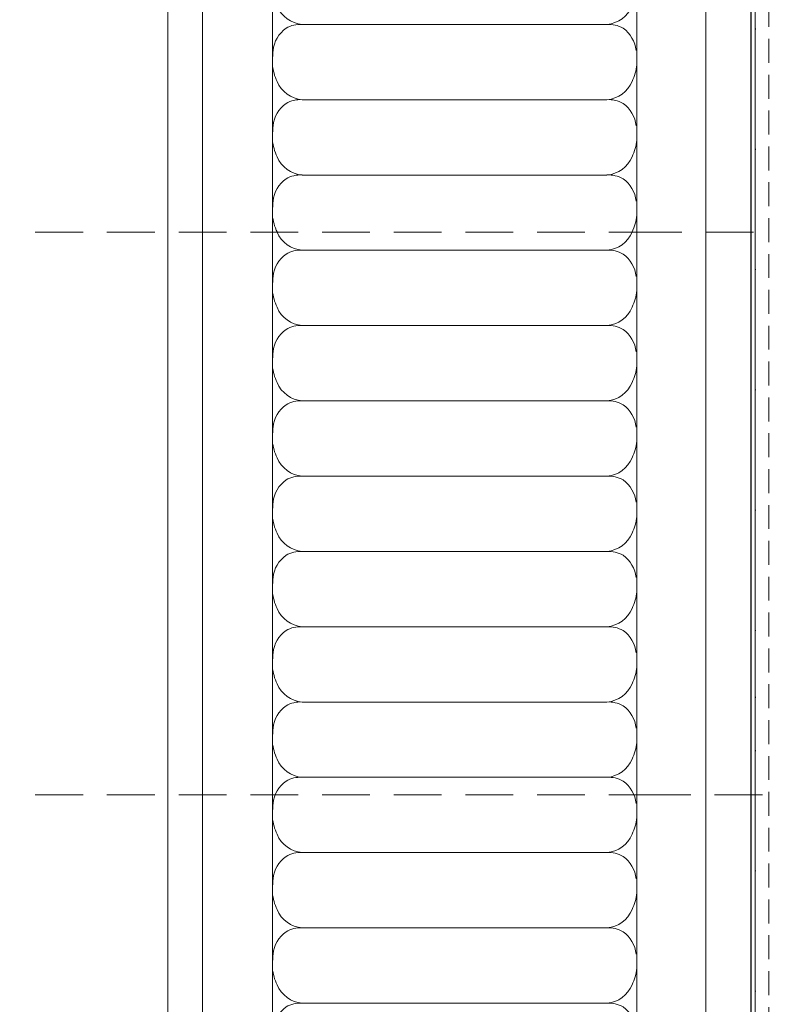
# Model space of a CAD drawing. Units: millimetres. Extents: x 2277 to 6477, y 1967 to 3452.
# Drawn here: x 4840 to 4939, y 2476 to 2607 of the extents above; entities that cross this region are included whole.
import ezdxf
from ezdxf.xclip import XClip

# ---------------------------------------------------------------- set-up
doc = ezdxf.new("R2010")
doc.units = ezdxf.units.MM
doc.header["$XCLIPFRAME"] = 2
doc.linetypes.add('DOT', pattern=[6.35, 0, -6.35])
doc.linetypes.add('HIDDEN', pattern=[9.525, 6.35, -3.175])
for name, color, linetype in [('A-04.尺寸標註', 4, 'Continuous'), ('IE-DIM', 3, 'Continuous'), ('文字', 4, 'Continuous'), ('格子', 1, 'Continuous')]:
    doc.layers.add(name, color=color, linetype=linetype)
doc.layers.add('H&K Decorate detail1', color=251, linetype='Continuous', lineweight=5)
doc.styles.add('CHINA', font='SIMPLEX.shx')
doc.styles.add('新細明體', font='txt')
doc.dimstyles.new('5', dxfattribs={"dimtxt": 12.5, "dimasz": 3.75, "dimexe": 2.5, "dimexo": 2.5, "dimgap": 1.5, "dimtad": 2, "dimdec": 0, "dimtxsty": '新細明體', "dimblk": 'ARCHTICK', "dimcen": 5, "dimclrd": 8, "dimclre": 8, "dimclrt": 4, "dimadec": 0, "dimazin": 0, "dimtfac": 1, "dimtdec": 0, "dimtix": 1, "dimtmove": 2, "dimatfit": 3, "dimldrblk": 'OPEN90', "dimfxl": 1.25, "dimlwd": 9, "dimlwe": 9, "dimarcsym": 0})
doc.dimstyles.new('DN-1', dxfattribs={"dimtxt": 2.6, "dimasz": 1, "dimexe": 1, "dimexo": 2, "dimgap": 0.5, "dimtad": 1, "dimdec": 0, "dimzin": 9, "dimdsep": 46, "dimtxsty": 'CHINA', "dimblk": 'ARCHTICK', "dimcen": 2, "dimdle": 1, "dimclrd": 5, "dimclre": 8, "dimclrt": 4, "dimadec": 1, "dimazin": 2, "dimtfac": 0.416667, "dimtdec": 0, "dimtix": 1, "dimtmove": 2, "dimatfit": 0, "dimldrblk": 'CCC', "dimfxl": 4, "dimfxlon": 1, "dimtzin": 0, "dimlwd": 25, "dimlwe": 25, "dimarcsym": 0})

# ---------------------------------------------------------------- blocks, each defined once
blk = doc.blocks.new('_ArchTick')
at = {"color": 0, "linetype": 'ByBlock', "const_width": 0.15}
blk.add_lwpolyline([(-0.5, -0.5), (0.5, 0.5)], dxfattribs=at)
blk = doc.blocks.new('CCC')
at = {"layer": 'IE-DIM', "color": 4, "linetype": 'Continuous', "const_width": 0.432}
blk.add_lwpolyline([(-1.763, 1.611), (-0.837, 0.007), (-1.763, -1.597)], dxfattribs=at)
blk = doc.blocks.new('GP-1889-0')
at = {"lineweight": 0}
for p, q in [((-10, 78), (0, 78)), ((-10, 0), (0, 0))]:
    blk.add_line(p, q, dxfattribs=at)
at = {"layer": 'H&K Decorate detail1', "lineweight": 0}
for p, q in [((-10, 73.43), (0, 73.43)), ((-10, 64.13), (0, 64.13)), ((-4.64, 60.17), (-4.64, 19.69)), ((-10, 15.73), (0, 15.73)), ((-10, 6.54), (0, 6.54))]:
    blk.add_line(p, q, dxfattribs=at)
for centre, radius, start, end in [((-10.17, 41.03, 0.46), 23.1, 84.8804, 89.5698), ((0.65, 57.54, 72.41), 6.62, 95.5959, 115.5858), ((-8.53, 59.9, 1.34), 4.16, 35.5364, 84.2243), ((-0.68, 59.84, 36.2), 3.97, 112.695, 175.3134), ((-8.3, 60.44), 3.67, 355.7914, 30.734), ((-8.3, 19.42), 3.67, 329.266, 4.2086), ((-0.68, 20.01, 36.2), 3.97, 184.6866, 247.305), ((-8.53, 19.96, 1.34), 4.16, 275.7757, 324.4636), ((0.65, 22.32, 72.41), 6.62, 244.4142, 264.4041)]:
    blk.add_arc(centre, radius, start, end, dxfattribs=at)
blk = doc.blocks.new('*D27')
at = {"layer": 'A-04.尺寸標註', "color": 8, "linetype": 'HIDDEN', "lineweight": 9, "ltscale": 0.5, "transparency": 16777216}
for p, q in [((5589.11, 3025.27), (5589.11, 2286)), ((4939.45, 3009.46), (4939.45, 2286))]:
    blk.add_line(p, q, dxfattribs=at)
at = {"layer": 'A-04.尺寸標註', "color": 8, "lineweight": 9, "ltscale": 0.5, "transparency": 16777216}
blk.add_line((5589.11, 2288.5), (4939.45, 2288.5), dxfattribs=at)
at = {"layer": 'DEFPOINTS', "color": 0, "ltscale": 0.5, "transparency": 16777216}
for p in [(5589.11, 3027.77), (4939.45, 3011.96), (4939.45, 2288.5)]:
    blk.add_point(p, dxfattribs=at)
at = {"layer": 'A-04.尺寸標註', "color": 8, "lineweight": 9, "ltscale": 0.5, "transparency": 16777216, "xscale": 3.75, "yscale": 3.75, "zscale": 3.75, "rotation": 180}
blk.add_blockref('_ArchTick', (4939.45, 2288.5), dxfattribs=at)
at = {"layer": 'A-04.尺寸標註', "color": 8, "lineweight": 9, "ltscale": 0.5, "transparency": 16777216, "xscale": 3.75, "yscale": 3.75, "zscale": 3.75}
blk.add_blockref('_ArchTick', (5589.11, 2288.5), dxfattribs=at)
at = {"layer": 'A-04.尺寸標註', "color": 4, "ltscale": 0.5, "transparency": 16777216, "insert": (5264.28, 2279.93), "char_height": 12.5, "attachment_point": 5, "style": '新細明體'}
blk.add_mtext('650', dxfattribs=at)
blk = doc.blocks.new('_Open90')
at = {"color": 0, "linetype": 'ByBlock', "lineweight": -2}
for p, q in [((-0.5, 0.5), (0, 0)), ((0, 0), (-1, 0)), ((0, 0), (-0.5, -0.5))]:
    blk.add_line(p, q, dxfattribs=at)
blk = doc.blocks.new('格子')
at = {"layer": '格子', "linetype": 'DOT', "ltscale": 2.5}
for points in [[(0, 0), (0, -3000)], [(0, -600), (3000, -600)]]:
    blk.add_lwpolyline(points, dxfattribs=at)

msp = doc.modelspace()

# ---------------------------------------------------------------- block references
at = {"color": 3, "rotation": 90}
for p in [(4937.62, 2611.21), (4937.62, 2601.21), (4937.62, 2591.21), (4937.62, 2581.21), (4937.62, 2571.21), (4937.62, 2561.21), (4937.62, 2551.21), (4937.62, 2541.21), (4937.62, 2531.21), (4937.62, 2521.21), (4937.62, 2511.21), (4937.62, 2501.21), (4937.62, 2491.21), (4937.62, 2481.21)]:
    msp.add_blockref('GP-1889-0', p, dxfattribs=at)
at = {"layer": 'A-04.尺寸標註', "color": 169, "ltscale": 0.5, "true_color": 0x252b3c}
ref = msp.add_blockref('格子', (4937.62, 3117.21), dxfattribs=at)
XClip(ref).set_block_clipping_path([(-0.5679100038, -801.0663226368), (701.9217731272, 0.3416584138)])

# ---------------------------------------------------------------- dimensions: what is measured, and where the dimension line sits
at = {"layer": 'A-04.尺寸標註', "color": 8, "ltscale": 0.5}
dim = msp.add_linear_dim(base=(4939.45, 2288.5), p1=(5589.11, 3027.77), p2=(4939.45, 3011.96), dimstyle='5', dxfattribs=at)
dim.commit()
dim.dimension.update_dxf_attribs({"geometry": '*D27', "text_midpoint": (5264.28, 2279.93)})

# ---------------------------------------------------------------- leaders
at = {"layer": '文字', "color": 4, "linetype": 'HIDDEN'}
for points in [[(5251.74, 2579), (4924.54, 2579), (4783.33, 2579)], [(4976.68, 2504.23), (4924.54, 2504.23), (4783.33, 2504.23)]]:
    msp.add_leader(points, dimstyle='DN-1', override={"dimasz": 4, "dimtad": 0, "dimclrd": 8, "dimlwd": 15}, dxfattribs=at)

doc.saveas('drawing.dxf')
